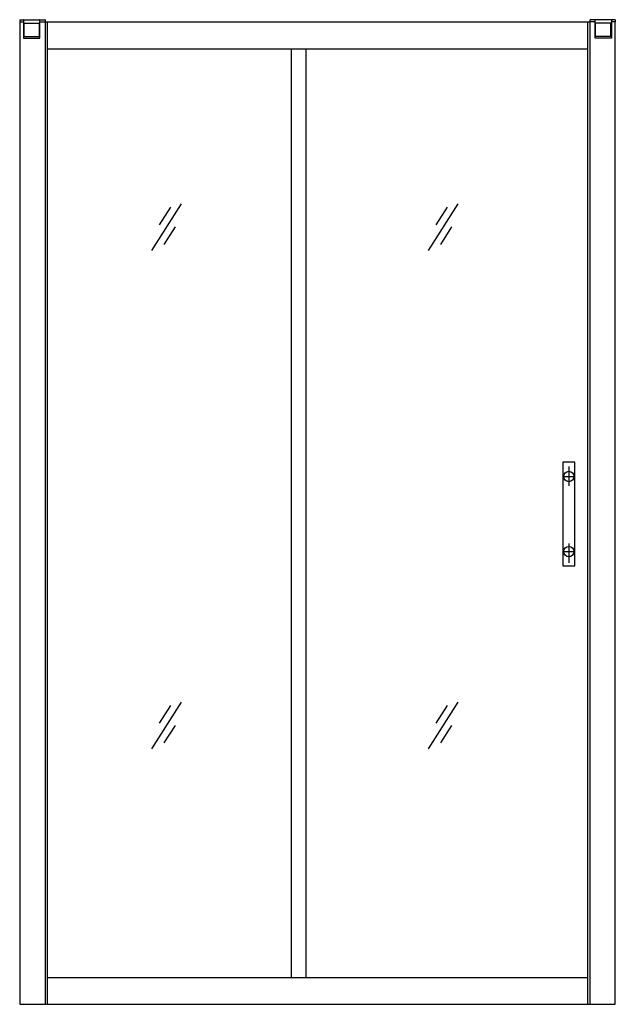
# Model space of a CAD drawing. Extents: x 0 to 1.15, y 0 to 1.9.
import ezdxf

# ---------------------------------------------------------------- set-up
doc = ezdxf.new("R2010")
doc.units = 0
doc.layers.get('Defpoints').update_dxf_attribs({"color": 5})

# ---------------------------------------------------------------- blocks, each defined once
blk = doc.blocks.new('A$C30A66EA2')
at = {"layer": 'Defpoints', "ltscale": 10}
for p, q in [((60, 81.9), (0, 0)), ((36.6, 72.5), (13.9, 41.6)), ((42.7, 35.8), (20, 4.8))]:
    blk.add_line(p, q, dxfattribs=at)
blk = doc.blocks.new('A$C04263260')
for p, q in [((0, 35), (0, 31.5)), ((0, 31.5), (7.5, 31.5)), ((0.5, 35.5), (48.5, 35.5)), ((7.5, 35), (7.5, 0.5)), ((8.5, 28.5), (38, 28.5)), ((8.5, 3), (8.5, 28.5)), ((38, 3), (38, 28.5)), ((39, 0.5), (39, 35)), ((39, 31.5), (49, 31.5)), ((49, 35), (49, 31.5)), ((8, 0), (38.5, 0)), ((8.5, 3), (38, 3))]:
    blk.add_line(p, q)
for centre, start, end in [((0.5, 35), 90, 180), ((8, 35), 90, 180), ((38.5, 35), 0, 90), ((48.5, 35), 0, 90), ((8, 0.5), 180, 270), ((38.5, 0.5), 270, 0)]:
    blk.add_arc(centre, 0.5, start, end)
blk = doc.blocks.new('A$C0118379F')
at = {"ltscale": 10}
for p, q in [((0, 0), (-23.6, 0)), ((-23.6, 0), (-23.6, -200)), ((0, -200), (0, 0)), ((-23.6, -200), (0, -200))]:
    blk.add_line(p, q, dxfattribs=at)
at = {"ltscale": 1.5}
for centre in [(-11.8, -27.5), (-11.8, -172.5)]:
    blk.add_circle(centre, 10, dxfattribs=at)
at = {"layer": 'Defpoints'}
for p, q in [((-11.8, -8.1), (-11.8, -45.6)), ((-22.4, -27.5), (-1.2, -27.5)), ((-11.8, -156.6), (-11.8, -194.1)), ((-22.4, -172.5), (-1.2, -172.5))]:
    blk.add_line(p, q, dxfattribs=at)

msp = doc.modelspace()

# ---------------------------------------------------------------- linework, layer by layer
at = {"ltscale": 10}
for points in [[(0, 1.896), (0, 0), (1.15, 0), (1.15, 1.896)], [(0.0405, 1.896), (1.101, 1.896)], [(0.049, 1.896), (0.049, 0)], [(1.097, 0), (1.097, 1.896)], [(1.101, 1.896), (1.101, 0)], [(0.053, 1.844), (1.097, 1.844)], [(0.053, 0.052), (1.097, 0.052)]]:
    msp.add_lwpolyline(points, dxfattribs=at)
for points in [[(0.053, 1.896), (0.053, 0)], [(0.525, 0.052), (0.525, 1.844)], [(0.553, 0.052), (0.553, 1.844)]]:
    msp.add_lwpolyline(points)

# ---------------------------------------------------------------- block references
at = {"yscale": 0.001, "zscale": 0.001}
for name, p, xscale in [('A$C04263260', (0, 1.8645), 0.001), ('A$C04263260', (1.15, 1.8645), -0.001), ('A$C0118379F', (1.072, 1.046), 0.001)]:
    msp.add_blockref(name, p, dxfattribs=dict(at, xscale=xscale))
at = {"ltscale": 10, "xscale": 0.001050000000002377, "yscale": 0.001050000000002377, "zscale": 0.001050000000002377, "rotation": 183.7120536987048}
for p in [(0.3123, 1.5448), (0.8463, 1.5448), (0.3123, 0.5828), (0.8463, 0.5828)]:
    msp.add_blockref('A$C30A66EA2', p, dxfattribs=at)

doc.saveas('drawing.dxf')
